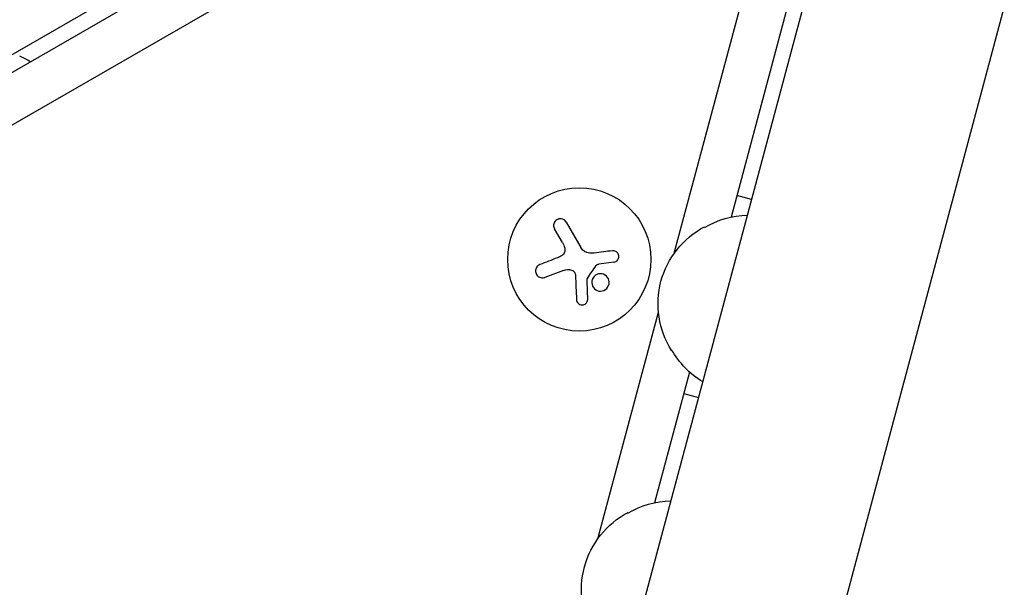
# Model space of a CAD drawing. Units: millimetres. Extents: x -8120 to 4289, y -3944 to 6722.
# Drawn here: x -2365 to -2173, y -1301 to -1190 of the extents above; entities that cross this region are included whole.
import ezdxf

# ---------------------------------------------------------------- set-up
doc = ezdxf.new("R2010")
doc.units = ezdxf.units.MM
doc.header["$LTSCALE"] = 20
doc.layers.add('2d', color=230, linetype='Continuous')

msp = doc.modelspace()

# ---------------------------------------------------------------- linework, layer by layer
at = {"layer": '2d'}
for p, q in [((-2211.73, -1107.25), (-3056.17, -1594.79)), ((-3051.37, -1595.48), (-2212.67, -1111.25)), ((-2216.45, -1123.71), (-3038.69, -1598.43)), ((-2247.06, -1318.56), (-2209.27, -1177.54)), ((-2237.08, -1235.35), (-2222.35, -1180.38)), ((-2213.32, -1181.08), (-2225.97, -1228.28)), ((-2210.35, -1328.4), (-2172.56, -1187.37)), ((-2221.95, -1224.87), (-2224.85, -1224.09)), ((-2258.17, -1229.28), (-2255.3, -1234.25)), ((-2258.93, -1233.27), (-2260.46, -1230.61)), ((-2248.86, -1237.07), (-2251.8, -1237.48)), ((-2258.74, -1238.69), (-2262.35, -1240.07)), ((-2252.02, -1291.12), (-2240.16, -1246.86)), ((-2234.08, -1258.54), (-2240.92, -1284.05)), ((-2235.2, -1262.73), (-2232.3, -1263.51))]:
    msp.add_line(p, q, dxfattribs=at)
msp.add_circle((-2255.62, -1236.55), 14, dxfattribs=at)
msp.add_arc((-2370.88, -1210.68), 15, 57.8181, 66.8699, dxfattribs=at)
at = {"layer": '2d', "extrusion": (0, 0, -1)}
for centre, start, end in [((2222.47, -1244.92), 59.1865, 88.9844), ((2223.24, -1245.23), 327.6679, 62.3321), ((2222.73, -1245.89), 301.0156, 330.8135), ((2237.41, -1300.69), 59.1865, 88.9844), ((2238.19, -1301), 327.6679, 62.3321)]:
    msp.add_arc(centre, 17, start, end, dxfattribs=at)
at = {"layer": '2d'}
for points, knots in [([(-2258.17, -1229.28), (-2258.25, -1229.15), (-2258.36, -1229.02), (-2258.48, -1228.92), (-2258.61, -1228.82), (-2258.76, -1228.73), (-2258.92, -1228.68), (-2259.07, -1228.64), (-2259.23, -1228.61), (-2259.4, -1228.62), (-2259.54, -1228.63), (-2259.69, -1228.67), (-2259.83, -1228.73), (-2259.96, -1228.78), (-2260.08, -1228.86), (-2260.18, -1228.95), (-2260.29, -1229.03), (-2260.37, -1229.14), (-2260.44, -1229.25), (-2260.51, -1229.36), (-2260.57, -1229.49), (-2260.6, -1229.62), (-2260.64, -1229.76), (-2260.65, -1229.9), (-2260.64, -1230.04), (-2260.63, -1230.19), (-2260.59, -1230.34), (-2260.53, -1230.48), (-2260.51, -1230.52), (-2260.49, -1230.57), (-2260.46, -1230.61)], [0, 0, 0, 0, 0.12144, 0.12144, 0.12144, 0.243283, 0.243283, 0.243283, 0.358856, 0.358856, 0.358856, 0.462986, 0.462986, 0.462986, 0.558085, 0.558085, 0.558085, 0.650496, 0.650496, 0.650496, 0.746429, 0.746429, 0.746429, 0.850305, 0.850305, 0.850305, 0.963913, 0.963913, 0.963913, 1, 1, 1, 1]), ([(-2258.47, -1234.33), (-2258.43, -1234.46), (-2258.41, -1234.6), (-2258.42, -1234.74), (-2258.42, -1234.89), (-2258.45, -1235.03), (-2258.5, -1235.16), (-2258.55, -1235.29), (-2258.63, -1235.41), (-2258.71, -1235.52), (-2258.79, -1235.61), (-2258.89, -1235.69), (-2258.99, -1235.76)], [0, 0, 0, 0, 0.2593, 0.2593, 0.2593, 0.519012, 0.519012, 0.519012, 0.774897, 0.774897, 0.774897, 1, 1, 1, 1]), ([(-2248.86, -1237.07), (-2248.73, -1237.05), (-2248.6, -1237), (-2248.49, -1236.94), (-2248.37, -1236.88), (-2248.26, -1236.79), (-2248.18, -1236.69), (-2248.09, -1236.59), (-2248.02, -1236.47), (-2247.98, -1236.35), (-2247.93, -1236.23), (-2247.91, -1236.1), (-2247.91, -1235.98), (-2247.91, -1235.86), (-2247.92, -1235.74), (-2247.96, -1235.63), (-2247.99, -1235.52), (-2248.05, -1235.41), (-2248.11, -1235.32), (-2248.18, -1235.22), (-2248.26, -1235.14), (-2248.36, -1235.07), (-2248.45, -1235), (-2248.56, -1234.94), (-2248.68, -1234.91), (-2248.8, -1234.87), (-2248.93, -1234.85), (-2249.05, -1234.85), (-2249.09, -1234.85), (-2249.13, -1234.86), (-2249.16, -1234.86)], [0, 0, 0, 0, 0.117688, 0.117688, 0.117688, 0.23572, 0.23572, 0.23572, 0.348983, 0.348983, 0.348983, 0.453941, 0.453941, 0.453941, 0.55245, 0.55245, 0.55245, 0.649106, 0.649106, 0.649106, 0.748614, 0.748614, 0.748614, 0.85433, 0.85433, 0.85433, 0.967387, 0.967387, 0.967387, 1, 1, 1, 1]), ([(-2263.31, -1237.56), (-2263.47, -1237.62), (-2263.61, -1237.71), (-2263.73, -1237.82), (-2263.85, -1237.93), (-2263.95, -1238.06), (-2264.03, -1238.22), (-2264.1, -1238.36), (-2264.15, -1238.52), (-2264.16, -1238.68), (-2264.18, -1238.83), (-2264.17, -1238.98), (-2264.13, -1239.13), (-2264.1, -1239.27), (-2264.04, -1239.4), (-2263.97, -1239.52), (-2263.9, -1239.63), (-2263.81, -1239.74), (-2263.71, -1239.82), (-2263.61, -1239.92), (-2263.49, -1239.99), (-2263.36, -1240.04), (-2263.23, -1240.1), (-2263.09, -1240.14), (-2262.95, -1240.15), (-2262.79, -1240.17), (-2262.63, -1240.15), (-2262.48, -1240.11), (-2262.44, -1240.1), (-2262.39, -1240.08), (-2262.35, -1240.07)], [0, 0, 0, 0, 0.120796, 0.120796, 0.120796, 0.242046, 0.242046, 0.242046, 0.356333, 0.356333, 0.356333, 0.459168, 0.459168, 0.459168, 0.553739, 0.553739, 0.553739, 0.646543, 0.646543, 0.646543, 0.743592, 0.743592, 0.743592, 0.848997, 0.848997, 0.848997, 0.964083, 0.964083, 0.964083, 1, 1, 1, 1]), ([(-2257.13, -1238.63), (-2257.02, -1238.67), (-2256.91, -1238.73), (-2256.82, -1238.8), (-2256.72, -1238.87), (-2256.64, -1238.95), (-2256.57, -1239.05), (-2256.5, -1239.15), (-2256.45, -1239.26), (-2256.42, -1239.37), (-2256.39, -1239.45), (-2256.38, -1239.53), (-2256.38, -1239.62)], [0, 0, 0, 0, 0.26951, 0.26951, 0.26951, 0.539189, 0.539189, 0.539189, 0.809594, 0.809594, 0.809594, 1, 1, 1, 1]), ([(-2252.33, -1237.73), (-2252.3, -1237.69), (-2252.26, -1237.65), (-2252.22, -1237.61), (-2252.17, -1237.58), (-2252.13, -1237.56), (-2252.08, -1237.54), (-2252.06, -1237.54), (-2252.05, -1237.53), (-2252.04, -1237.53)], [0, 0, 0, 0, 0.444984, 0.444984, 0.444984, 0.890124, 0.890124, 0.890124, 1, 1, 1, 1]), ([(-2254.1, -1240.45), (-2254.1, -1240.42), (-2254.1, -1240.39), (-2254.09, -1240.36), (-2254.08, -1240.33), (-2254.06, -1240.3), (-2254.05, -1240.28)], [0, 0, 0, 0, 0.541586, 0.541586, 0.541586, 1, 1, 1, 1]), ([(-2253.08, -1240.46), (-2253.24, -1240.89), (-2253.21, -1241.36), (-2252.85, -1242.15), (-2252.51, -1242.47), (-2251.7, -1242.79), (-2251.22, -1242.79), (-2250.38, -1242.42), (-2250.04, -1242.05), (-2249.89, -1241.62)], [0.5, 0.5, 0.5, 0.5, 0.625, 0.625, 0.75, 0.75, 0.875, 0.875, 1, 1, 1, 1]), ([(-2249.89, -1241.62), (-2249.73, -1241.19), (-2249.76, -1240.72), (-2250.12, -1239.94), (-2250.46, -1239.62), (-2251.27, -1239.3), (-2251.75, -1239.3), (-2252.59, -1239.67), (-2252.93, -1240.03), (-2253.08, -1240.46)], [0, 0, 0, 0, 0.125, 0.125, 0.25, 0.25, 0.375, 0.375, 0.5, 0.5, 0.5, 0.5]), ([(-2256.17, -1244.37), (-2256.17, -1244.5), (-2256.14, -1244.64), (-2256.08, -1244.76), (-2256.03, -1244.89), (-2255.95, -1245.01), (-2255.85, -1245.1), (-2255.76, -1245.2), (-2255.64, -1245.28), (-2255.51, -1245.33), (-2255.4, -1245.38), (-2255.27, -1245.41), (-2255.15, -1245.42), (-2255.03, -1245.43), (-2254.91, -1245.42), (-2254.8, -1245.39), (-2254.69, -1245.36), (-2254.59, -1245.32), (-2254.5, -1245.26), (-2254.4, -1245.21), (-2254.31, -1245.13), (-2254.24, -1245.05), (-2254.16, -1244.96), (-2254.1, -1244.86), (-2254.06, -1244.75), (-2254.01, -1244.64), (-2253.98, -1244.51), (-2253.97, -1244.39), (-2253.97, -1244.35), (-2253.97, -1244.32), (-2253.97, -1244.28)], [0, 0, 0, 0, 0.123267, 0.123267, 0.123267, 0.246944, 0.246944, 0.246944, 0.364412, 0.364412, 0.364412, 0.469764, 0.469764, 0.469764, 0.565076, 0.565076, 0.565076, 0.656937, 0.656937, 0.656937, 0.751946, 0.751946, 0.751946, 0.854928, 0.854928, 0.854928, 0.968152, 0.968152, 0.968152, 1, 1, 1, 1])]:
    msp.add_open_spline(points, degree=3, knots=knots, dxfattribs=at)
for points in [[(-2258.93, -1233.27), (-2258.74, -1233.6), (-2258.58, -1233.95), (-2258.47, -1234.33)], [(-2253.64, -1235.33), (-2254.33, -1235.26), (-2254.96, -1234.85), (-2255.3, -1234.25)], [(-2253.52, -1235.34), (-2253.56, -1235.33), (-2253.6, -1235.33), (-2253.64, -1235.33)], [(-2252.69, -1235.31), (-2252.97, -1235.35), (-2253.24, -1235.36), (-2253.52, -1235.34)], [(-2249.16, -1234.86), (-2250.3, -1235.01), (-2251.48, -1235.16), (-2252.69, -1235.31)], [(-2259.88, -1236.22), (-2261.07, -1236.68), (-2262.21, -1237.13), (-2263.31, -1237.56)], [(-2258.99, -1235.76), (-2259.27, -1235.95), (-2259.57, -1236.1), (-2259.88, -1236.22)], [(-2258.74, -1238.69), (-2258.23, -1238.49), (-2257.66, -1238.47), (-2257.13, -1238.63)], [(-2254.05, -1240.28), (-2253.48, -1239.43), (-2252.9, -1238.58), (-2252.33, -1237.73)], [(-2252.04, -1237.53), (-2251.96, -1237.51), (-2251.88, -1237.5), (-2251.8, -1237.48)], [(-2256.38, -1239.62), (-2256.31, -1241.26), (-2256.24, -1242.86), (-2256.17, -1244.37)], [(-2253.97, -1244.28), (-2254.01, -1243.06), (-2254.05, -1241.78), (-2254.1, -1240.45)]]:
    msp.add_open_spline(points, degree=3, dxfattribs=at)

doc.saveas('drawing.dxf')
